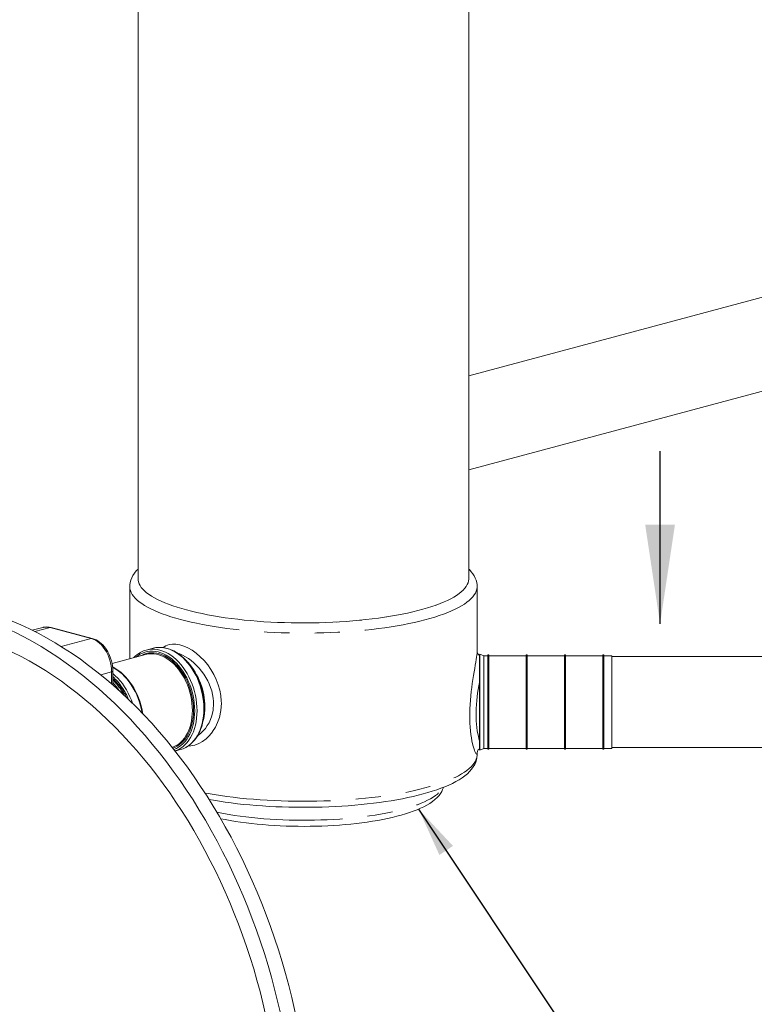
# Model space of a CAD drawing. Units: millimetres. Extents: x 195 to 6915, y 61 to 9888.
# Drawn here: x 3723 to 4612, y 7202 to 8392 of the extents above; entities that cross this region are included whole.
import ezdxf

# ---------------------------------------------------------------- set-up
doc = ezdxf.new("R2010")
doc.units = ezdxf.units.MM
doc.header["$LTSCALE"] = 24
doc.linetypes.add('SLD-Phantom', pattern=[12.7, 6.35, -1.27, 1.27, -1.27, 1.27, -1.27])
doc.linetypes.add('SLD-Solid', pattern=[0])
doc.layers.add('SLD-0', color=19, linetype='SLD-Solid')
doc.styles.get("Standard").update_dxf_attribs({"font": 'ARIAL.TTF'})
doc.dimstyles.new('SLDDIMSTYLE5', dxfattribs={"dimtxt": 0, "dimasz": 60, "dimexe": 0, "dimexo": 0.0625, "dimgap": 0, "dimtad": 0, "dimtih": 1, "dimtoh": 1, "dimdec": 0, "dimrnd": 1e-09, "dimzin": 0, "dimdsep": 46, "dimtxsty": 'Standard', "dimsah": 1, "dimcen": 0.09, "dimadec": 0, "dimazin": 0, "dimtfac": 60, "dimtdec": 0, "dimtofl": 0, "dimtmove": 0, "dimatfit": 3, "dimfxl": 0, "dimfrac": 2, "dimtolj": 1, "dimtzin": 0, "dimarcsym": 0})

msp = doc.modelspace()

# ---------------------------------------------------------------- linework, layer by layer
at = {"color": 7, "linetype": 'SLD-Solid', "lineweight": 15}
for p, q in [((3866.5034, 8440.7846), (3866.5034, 7716.4036)), ((4266.5033, 7716.4036), (4266.5033, 8440.7846)), ((5165.7862, 8202.6821), (4266.5033, 7961.7543)), ((4266.5033, 7847.875), (5194.2525, 8096.4293)), ((3856.5031, 7706.7691), (3856.5031, 7619.5437)), ((4276.5033, 7627.7423), (4276.5033, 7706.7692)), ((3751.2685, 7657.3579), (3738.563, 7653.954)), ((3751.786, 7657.4875), (3751.2685, 7657.3579)), ((3811.1173, 7644.0222), (3761.6198, 7657.2831)), ((3884.7488, 7632.2874), (3876.5464, 7630.0899)), ((3875.719, 7624.6919), (3835.0988, 7613.8093)), ((4279.8747, 7624.9983), (4279.5032, 7624.0698)), ((4284.6958, 7623.0698), (4279.8747, 7624.9983)), ((4289.5033, 7623.0698), (4284.6958, 7623.0698)), ((4290.5032, 7624.0698), (4289.5032, 7624.0698)), ((4335.8365, 7623.0698), (4290.5033, 7623.0699)), ((4336.8365, 7624.0698), (4335.8365, 7624.0698)), ((4382.1698, 7623.0698), (4336.8366, 7623.0698)), ((4383.1698, 7624.0698), (4382.1697, 7624.0698)), ((4428.5031, 7623.0698), (4383.1699, 7623.0698)), ((4429.5034, 7624.0699), (4428.5033, 7624.0699)), ((4439.5031, 7623.0698), (4429.5031, 7623.0698)), ((4902.1886, 7622.0698), (4439.5032, 7622.0698)), ((3836.0366, 7587.8178), (3836.0366, 7604.606)), ((4439.5031, 7512.0698), (4902.1885, 7512.0698)), ((3911.286, 7507.9182), (3917.6145, 7509.6137)), ((4276.5033, 7503.4825), (4276.5033, 7506.3825)), ((4279.5032, 7510.0698), (4279.8746, 7509.1414)), ((4279.8746, 7509.1414), (4284.6959, 7511.0699)), ((4284.6959, 7511.0699), (4289.5034, 7511.0699)), ((4289.5031, 7510.0698), (4290.5032, 7510.0698)), ((4290.5031, 7511.0698), (4335.8366, 7511.0699)), ((4335.8364, 7510.0698), (4336.8364, 7510.0698)), ((4336.8367, 7511.0699), (4382.1699, 7511.0698)), ((4382.17, 7510.0699), (4383.17, 7510.0699)), ((4383.1699, 7511.0698), (4428.5032, 7511.0698)), ((4428.5033, 7510.0698), (4429.5033, 7510.0699)), ((4429.5032, 7511.0698), (4439.5032, 7511.0698))]:
    msp.add_line(p, q, dxfattribs=at)
at = {"color": 8, "linetype": 'SLD-Phantom', "lineweight": 0}
for p, q in [((3741.828, 7652.3149), (3760.3259, 7657.2707)), ((3809.8234, 7644.0098), (3760.3259, 7657.2707)), ((3773.6681, 7634.3234), (3809.8234, 7644.0098)), ((3821.4294, 7600.1377), (3834.5721, 7603.6588)), ((3834.5721, 7589.0948), (3834.5721, 7603.6588))]:
    msp.add_line(p, q, dxfattribs=at)
at = {"color": 7, "linetype": 'SLD-Solid', "lineweight": 15, "flags": 128}
for points in [[(3866.5031, 7727.9274), (3864.4363, 7725.7879), (3862.1925, 7723.0146), (3860.3276, 7720.1899), (3858.8466, 7717.3415), (3857.7409, 7714.4901), (3856.9941, 7711.6487), (3856.5903, 7708.8269), (3856.5355, 7706.8119)], [(4276.4776, 7706.7926), (4276.3998, 7709.0107), (4275.9916, 7711.7486), (4275.2824, 7714.4381), (4274.2757, 7717.0822), (4272.9685, 7719.6872), (4271.3514, 7722.2617), (4269.4083, 7724.8123), (4267.1229, 7727.3407), (4266.5031, 7727.9282)], [(4266.5033, 7716.4024), (4266.4923, 7715.8413), (4266.229, 7713.5981), (4265.6157, 7711.3599), (4264.6528, 7709.1305), (4263.3422, 7706.9138), (4261.6867, 7704.7138), (4259.6884, 7702.5343), (4257.3512, 7700.3791), (4254.6792, 7698.2521), (4251.6772, 7696.1568), (4248.3503, 7694.0971), (4244.7046, 7692.0766), (4240.746, 7690.0987), (4236.4818, 7688.167), (4231.9193, 7686.2847), (4227.0666, 7684.4553), (4221.9324, 7682.682), (4216.5255, 7680.9679), (4210.8554, 7679.3159), (4204.9319, 7677.7289), (4198.7655, 7676.2098), (4192.3672, 7674.7612), (4185.7482, 7673.3857), (4178.9198, 7672.0856), (4171.8943, 7670.8633), (4164.6841, 7669.7209), (4157.3015, 7668.6604), (4149.7594, 7667.6835), (4142.0714, 7666.7922), (4134.2508, 7665.988), (4126.3113, 7665.2721), (4118.2669, 7664.6459), (4110.132, 7664.1107), (4101.9201, 7663.667), (4093.6462, 7663.3159), (4085.325, 7663.058), (4076.9704, 7662.8936), (4068.5977, 7662.8232), (4060.221, 7662.8466), (4051.8556, 7662.9641), (4043.5159, 7663.1753), (4035.2162, 7663.4799), (4026.9717, 7663.8773), (4018.7966, 7664.3669), (4010.705, 7664.9478), (4002.7114, 7665.6189), (3994.8297, 7666.3791), (3987.0736, 7667.2271), (3979.457, 7668.1613), (3971.9931, 7669.1803), (3964.695, 7670.282), (3957.5755, 7671.4646), (3950.647, 7672.7261), (3943.9218, 7674.0642), (3937.4118, 7675.4766), (3931.128, 7676.9607), (3925.0819, 7678.5141), (3919.2837, 7680.1339), (3913.7441, 7681.8174), (3908.4722, 7683.5615), (3903.4777, 7685.3633), (3898.7692, 7687.2195), (3894.3548, 7689.1269), (3890.2426, 7691.0821), (3886.4395, 7693.0818), (3882.9522, 7695.1223), (3879.7872, 7697.2003), (3876.9496, 7699.3119), (3874.4445, 7701.4535), (3872.2764, 7703.6213), (3870.4489, 7705.8115), (3868.9654, 7708.0203), (3867.8287, 7710.2439), (3867.0403, 7712.4782), (3866.6019, 7714.7194), (3866.5034, 7716.4025)], [(3844.8339, 6590.3686), (3854.0995, 6594.8427), (3863.2279, 6599.6825), (3872.2128, 6604.8846), (3881.048, 6610.4456), (3889.7275, 6616.3614), (3898.2452, 6622.6282), (3906.5954, 6629.2415), (3914.7721, 6636.1967), (3922.7699, 6643.4892), (3930.5832, 6651.1138), (3938.2066, 6659.0654), (3945.6349, 6667.3384), (3952.8629, 6675.9272), (3959.8857, 6684.8258), (3966.6984, 6694.0281), (3973.2964, 6703.5278), (3979.675, 6713.3183), (3985.83, 6723.3928), (3991.757, 6733.7445), (3997.452, 6744.3662), (4002.911, 6755.2505), (4008.1303, 6766.39), (4013.1063, 6777.7771), (4017.8356, 6789.4038), (4022.3148, 6801.2621), (4026.541, 6813.344), (4030.5113, 6825.641), (4034.2228, 6838.1446), (4037.6729, 6850.8464), (4040.8595, 6863.7375), (4043.7802, 6876.809), (4046.433, 6890.0519), (4048.8161, 6903.4572), (4050.9279, 6917.0155), (4052.7669, 6930.7176), (4054.3318, 6944.554), (4055.6216, 6958.5151), (4056.6354, 6972.5914), (4057.3724, 6986.7731), (4057.8322, 7001.0505), (4058.0145, 7015.4138), (4057.9191, 7029.8529), (4057.546, 7044.3581), (4056.8957, 7058.9193), (4055.9684, 7073.5265), (4054.7648, 7088.1696), (4053.2859, 7102.8384), (4051.5325, 7117.5231), (4049.5059, 7132.2133), (4047.2075, 7146.8989), (4044.6389, 7161.57), (4041.8017, 7176.2163), (4038.6981, 7190.8277), (4035.3302, 7205.3943), (4031.7001, 7219.9059), (4027.8106, 7234.3526), (4023.6641, 7248.7244), (4019.2637, 7263.0113), (4014.6123, 7277.2037), (4009.7131, 7291.2917), (4004.5695, 7305.2655), (3999.1851, 7319.1156), (3993.5635, 7332.8324), (3987.7086, 7346.4065), (3981.6246, 7359.8284), (3975.3154, 7373.0891), (3968.7856, 7386.1792), (3962.0395, 7399.0899), (3955.0819, 7411.8122), (3947.9176, 7424.3374), (3940.5514, 7436.6568), (3932.9885, 7448.7619), (3925.234, 7460.6444), (3917.2933, 7472.2961), (3909.1719, 7483.709), (3900.8754, 7494.8752), (3892.4095, 7505.7871), (3883.78, 7516.437), (3874.9928, 7526.8177), (3866.0541, 7536.9221), (3856.9699, 7546.7431), (3847.7466, 7556.274), (3838.3904, 7565.5082), (3828.9079, 7574.4394), (3819.3055, 7583.0614), (3809.59, 7591.3683), (3799.7679, 7599.3543), (3789.846, 7607.0139), (3779.8313, 7614.342), (3769.7305, 7621.3333), (3759.5506, 7627.9832), (3749.2987, 7634.287), (3738.9818, 7640.2404), (3728.607, 7645.8392), (3718.1815, 7651.0797), (3707.7124, 7655.9582), (3697.207, 7660.4713), (3686.6725, 7664.6159), (3676.1161, 7668.3893), (3665.5452, 7671.7888), (3654.967, 7674.8119), (3644.3888, 7677.4568), (3633.8179, 7679.7215), (3623.2615, 7681.6044), (3612.727, 7683.1044), (3602.2216, 7684.2203), (3591.7525, 7684.9514), (3581.327, 7685.2971), (3572.1243, 7685.2812)], [(3861.8046, 6594.9152), (3871.0702, 6599.3893), (3880.1986, 6604.2291), (3889.1835, 6609.4313), (3898.0187, 6614.9922), (3906.6982, 6620.9081), (3915.2159, 6627.1748), (3923.566, 6633.7881), (3931.7428, 6640.7433), (3939.7406, 6648.0358), (3947.5539, 6655.6605), (3955.1773, 6663.6121), (3962.6056, 6671.8851), (3969.8336, 6680.4739), (3976.8564, 6689.3725), (3983.6691, 6698.5748), (3990.2671, 6708.0744), (3996.6457, 6717.8649), (4002.8007, 6727.9394), (4008.7277, 6738.2911), (4014.4226, 6748.9128), (4019.8817, 6759.7971), (4025.101, 6770.9367), (4030.077, 6782.3237), (4034.8062, 6793.9504), (4039.2855, 6805.8088), (4043.5117, 6817.8906), (4047.482, 6830.1876), (4051.1934, 6842.6913), (4054.6436, 6855.393), (4057.8301, 6868.2841), (4060.7508, 6881.3556), (4063.4036, 6894.5986), (4065.7868, 6908.0038), (4067.8986, 6921.5622), (4069.7376, 6935.2642), (4071.3025, 6949.1006), (4072.5923, 6963.0617), (4073.606, 6977.138), (4074.3431, 6991.3198), (4074.8029, 7005.5972), (4074.9852, 7019.9604), (4074.8898, 7034.3996), (4074.5167, 7048.9048), (4073.8663, 7063.466), (4072.9391, 7078.0731), (4071.7355, 7092.7162), (4070.2566, 7107.3851), (4068.5032, 7122.0697), (4066.4766, 7136.7599), (4064.1782, 7151.4456), (4061.6095, 7166.1166), (4058.7724, 7180.7629), (4055.6688, 7195.3744), (4052.3009, 7209.9409), (4048.6708, 7224.4525), (4044.7813, 7238.8992), (4040.6348, 7253.271), (4036.2344, 7267.558), (4031.583, 7281.7503), (4026.6838, 7295.8383), (4021.5402, 7309.8121), (4016.1558, 7323.6622), (4010.5342, 7337.379), (4004.6793, 7350.9531), (3998.5952, 7364.3751), (3992.2861, 7377.6357), (3985.7562, 7390.7259), (3979.0102, 7403.6366), (3972.0526, 7416.3589), (3964.8882, 7428.884), (3957.5221, 7441.2034), (3949.9592, 7453.3085), (3942.2047, 7465.191), (3934.264, 7476.8427), (3926.1426, 7488.2556), (3917.8461, 7499.4218), (3909.3802, 7510.3337), (3900.7506, 7520.9836), (3891.9635, 7531.3644), (3883.0247, 7541.4687), (3873.9406, 7551.2897), (3864.7172, 7560.8206), (3855.3611, 7570.0548), (3845.8786, 7578.986), (3836.2762, 7587.608), (3826.5607, 7595.9149), (3816.7386, 7603.9009), (3806.8167, 7611.5606), (3796.8019, 7618.8886), (3786.7011, 7625.88), (3776.5213, 7632.5299), (3766.2694, 7638.8336), (3755.9525, 7644.787), (3745.5777, 7650.3858), (3735.1522, 7655.6263), (3724.6831, 7660.5048), (3714.1777, 7665.0179), (3703.6432, 7669.1626), (3693.0868, 7672.936), (3682.5159, 7676.3354), (3671.9377, 7679.3586), (3661.3595, 7682.0034), (3650.7886, 7684.2681), (3640.2322, 7686.1511), (3629.6977, 7687.651), (3619.1923, 7688.767), (3608.7232, 7689.498), (3598.2977, 7689.8438), (3587.9229, 7689.804), (3577.606, 7689.3786), (3572.1244, 7688.9938)], [(3572.1243, 7659.6581), (3574.9904, 7659.7359), (3584.8672, 7659.7666), (3594.792, 7659.4312), (3604.758, 7658.7301), (3614.7584, 7657.6636), (3624.7864, 7656.2325), (3634.8351, 7654.4377), (3644.8976, 7652.2805), (3654.967, 7649.7624), (3665.0364, 7646.8851), (3675.0989, 7643.6506), (3685.1476, 7640.0611), (3695.1756, 7636.119), (3705.176, 7631.827), (3715.142, 7627.1881), (3725.0668, 7622.2055), (3734.9436, 7616.8827), (3744.7655, 7611.2231), (3754.5259, 7605.2307), (3764.2181, 7598.9097), (3773.8354, 7592.2643), (3783.3712, 7585.2992), (3792.819, 7578.019), (3802.1723, 7570.4287), (3811.4248, 7562.5336), (3820.57, 7554.3392), (3829.6018, 7545.8509), (3838.5138, 7537.0746), (3847.3001, 7528.0164), (3855.9545, 7518.6824), (3864.4712, 7509.079), (3872.8443, 7499.2129), (3881.0681, 7489.0907), (3889.1369, 7478.7194), (3897.0452, 7468.1062), (3904.7876, 7457.2583), (3912.3589, 7446.1831), (3919.7537, 7434.8882), (3926.967, 7423.3814), (3933.9939, 7411.6705), (3940.8296, 7399.7636), (3947.4694, 7387.6688), (3953.9087, 7375.3945), (3960.1431, 7362.949), (3966.1684, 7350.3409), (3971.9804, 7337.5787), (3977.5751, 7324.6714), (3982.9488, 7311.6276), (3988.0976, 7298.4564), (3993.0182, 7285.1667), (3997.707, 7271.7677), (4002.161, 7258.2686), (4006.377, 7244.6786), (4010.3521, 7231.007), (4014.0837, 7217.2631), (4017.5692, 7203.4565), (4020.8062, 7189.5966), (4023.7924, 7175.6929), (4026.5259, 7161.7548), (4029.0047, 7147.7921), (4031.2272, 7133.8141), (4033.1918, 7119.8305), (4034.8972, 7105.851), (4036.3422, 7091.885), (4037.5259, 7077.9421), (4038.4473, 7064.0319), (4039.1059, 7050.164), (4039.5013, 7036.3478), (4039.6331, 7022.5928)], [(3834.3946, 7616.8721), (3833.4085, 7620.1029), (3832.9427, 7621.3993), (3832.0933, 7623.5082), (3831.1136, 7625.6356), (3829.9576, 7627.8364), (3828.6414, 7630.0313), (3827.1726, 7632.1764), (3825.5606, 7634.2339), (3823.8153, 7636.1727), (3821.9476, 7637.9655), (3819.9697, 7639.5885), (3817.8945, 7641.0205), (3815.7359, 7642.2425), (3813.5099, 7643.2374), (3811.2332, 7643.9909), (3811.1164, 7644.0161)], [(3946.6688, 7559.2999), (3946.6371, 7561.5959), (3946.4046, 7565.9704), (3945.9474, 7570.3694), (3945.2681, 7574.7709), (3944.3701, 7579.1532), (3943.2579, 7583.4947), (3941.937, 7587.7741), (3940.4138, 7591.9703), (3938.6958, 7596.0627), (3936.7911, 7600.031), (3934.7087, 7603.8557), (3932.4588, 7607.5177), (3930.0518, 7610.9989), (3927.4993, 7614.2817), (3924.8134, 7617.3497), (3922.0067, 7620.187), (3919.0929, 7622.779), (3916.0863, 7625.1119), (3913.0018, 7627.1732), (3909.8548, 7628.9516), (3906.662, 7630.4376), (3903.4401, 7631.6228), (3900.2065, 7632.5011), (3896.9788, 7633.0682), (3893.7746, 7633.3219), (3891.9642, 7633.2878)], [(4279.5033, 7623.3865), (4279.054, 7623.6821), (4278.1389, 7624.5489), (4277.4741, 7625.418), (4277.0274, 7626.2106), (4276.7499, 7626.8803), (4276.5956, 7627.398), (4276.523, 7627.752), (4276.5006, 7627.9226), (4276.5009, 7627.9093)], [(4279.5032, 7624.0698), (4279.5033, 7624.0337), (4279.5031, 7623.6989), (4279.5031, 7623.0149), (4279.5034, 7621.9862), (4279.5033, 7620.6187), (4279.5033, 7618.9211), (4279.5031, 7616.9038), (4279.5033, 7614.5794), (4279.5032, 7611.9619), (4279.5033, 7609.0678), (4279.5032, 7605.9146), (4279.5034, 7602.5221), (4279.5031, 7598.9108), (4279.5033, 7595.1033), (4279.5034, 7591.123), (4279.5033, 7586.9944), (4279.5031, 7582.7429), (4279.5031, 7578.3948), (4279.5033, 7573.9769), (4279.5033, 7569.5164), (4279.5032, 7565.0408), (4279.5031, 7560.5777), (4279.5031, 7556.1546), (4279.5033, 7551.7989)], [(4279.8747, 7624.9983), (4279.8746, 7624.9616), (4279.8744, 7624.6213), (4279.8746, 7623.9262), (4279.8745, 7622.8806), (4279.8744, 7621.4909), (4279.8746, 7619.7657), (4279.8747, 7617.7156), (4279.8746, 7615.3532), (4279.8747, 7612.6932), (4279.8745, 7609.7518), (4279.8745, 7606.5473), (4279.8746, 7603.0995), (4279.8746, 7599.4295), (4279.8746, 7595.56), (4279.8745, 7591.5148), (4279.8748, 7587.319), (4279.8745, 7582.9982), (4279.8745, 7578.5792), (4279.8748, 7574.0894), (4279.8746, 7569.5562), (4279.8746, 7565.0077), (4279.8745, 7560.472), (4279.8745, 7555.9768), (4279.8748, 7551.5502)], [(4284.6958, 7623.0698), (4284.6958, 7623.0653), (4284.6957, 7622.8316), (4284.6958, 7622.2454), (4284.6959, 7621.3103), (4284.6958, 7620.0323), (4284.6959, 7618.4195), (4284.6958, 7616.482), (4284.696, 7614.2321), (4284.6958, 7611.684), (4284.6956, 7608.8539), (4284.6959, 7605.7596), (4284.6957, 7602.4207), (4284.6957, 7598.8582), (4284.6958, 7595.0949), (4284.6957, 7591.1543), (4284.6958, 7587.0615), (4284.6959, 7582.8423), (4284.6958, 7578.5233), (4284.6958, 7574.1319), (4284.6959, 7569.6959), (4284.6957, 7565.2433), (4284.6958, 7560.8022), (4284.6957, 7556.4008), (4284.6959, 7552.0668)], [(4289.5032, 7624.0698), (4289.5033, 7624.0337), (4289.5031, 7623.6989), (4289.5034, 7623.015), (4289.5033, 7621.9862), (4289.5033, 7620.6187), (4289.5032, 7618.9211), (4289.5034, 7616.9039), (4289.5033, 7614.5794), (4289.5032, 7611.9619), (4289.5033, 7609.0678), (4289.5032, 7605.9146), (4289.5033, 7602.522), (4289.5034, 7598.9109), (4289.5033, 7595.1033), (4289.5033, 7591.123), (4289.5033, 7586.9944), (4289.5034, 7582.7429), (4289.5034, 7578.3948), (4289.5032, 7573.9769), (4289.5033, 7569.5164), (4289.5031, 7565.0408), (4289.5031, 7560.5777), (4289.5031, 7556.1546), (4289.5033, 7551.7989)], [(4290.5032, 7624.0698), (4290.5033, 7624.0337), (4290.5031, 7623.6989), (4290.5031, 7623.0149), (4290.5034, 7621.9862), (4290.5033, 7620.6187), (4290.5033, 7618.9211), (4290.5031, 7616.9038), (4290.5033, 7614.5794), (4290.5032, 7611.9619), (4290.5033, 7609.0678), (4290.5032, 7605.9146), (4290.5034, 7602.5221), (4290.5031, 7598.9108), (4290.5033, 7595.1033), (4290.5034, 7591.123), (4290.5033, 7586.9944), (4290.5031, 7582.7429), (4290.5031, 7578.3947), (4290.5033, 7573.9769), (4290.5033, 7569.5164), (4290.5032, 7565.0408), (4290.5031, 7560.5777), (4290.5031, 7556.1546), (4290.5033, 7551.7989)], [(4335.8365, 7624.0698), (4335.8365, 7624.0337), (4335.8367, 7623.6989), (4335.8367, 7623.015), (4335.8366, 7621.9861), (4335.8365, 7620.6187), (4335.8365, 7618.9211), (4335.8367, 7616.9039), (4335.8366, 7614.5793), (4335.8365, 7611.9619), (4335.8366, 7609.0677), (4335.8365, 7605.9146), (4335.8366, 7602.522), (4335.8367, 7598.9108), (4335.8365, 7595.1033), (4335.8366, 7591.123), (4335.8366, 7586.9944), (4335.8367, 7582.7429), (4335.8366, 7578.3948), (4335.8365, 7573.9769), (4335.8366, 7569.5164), (4335.8364, 7565.0407), (4335.8367, 7560.5777), (4335.8367, 7556.1547), (4335.8366, 7551.7989)], [(4336.8365, 7624.0698), (4336.8366, 7624.0337), (4336.8367, 7623.6989), (4336.8367, 7623.015), (4336.8366, 7621.9861), (4336.8366, 7620.6187), (4336.8365, 7618.9211), (4336.8367, 7616.9039), (4336.8366, 7614.5794), (4336.8365, 7611.9619), (4336.8366, 7609.0677), (4336.8365, 7605.9146), (4336.8367, 7602.522), (4336.8367, 7598.9109), (4336.8366, 7595.1033), (4336.8366, 7591.123), (4336.8366, 7586.9944), (4336.8367, 7582.7429), (4336.8367, 7578.3948), (4336.8365, 7573.9769), (4336.8366, 7569.5164), (4336.8364, 7565.0408), (4336.8367, 7560.5778), (4336.8364, 7556.1546), (4336.8366, 7551.7989)], [(4382.1697, 7624.0698), (4382.1698, 7624.0337), (4382.17, 7623.6989), (4382.1699, 7623.015), (4382.1699, 7621.9861), (4382.1698, 7620.6187), (4382.1698, 7618.9211), (4382.1699, 7616.9039), (4382.1698, 7614.5793), (4382.1698, 7611.9619), (4382.1699, 7609.0677), (4382.1698, 7605.9146), (4382.1699, 7602.522), (4382.1699, 7598.9108), (4382.1698, 7595.1033), (4382.1699, 7591.123), (4382.1698, 7586.9944), (4382.1699, 7582.7429), (4382.1699, 7578.3948), (4382.1698, 7573.9768), (4382.1698, 7569.5164), (4382.17, 7565.0408), (4382.17, 7560.5777), (4382.17, 7556.1547), (4382.1698, 7551.7989)], [(4383.1698, 7624.0698), (4383.1698, 7624.0337), (4383.17, 7623.6989), (4383.17, 7623.015), (4383.1699, 7621.9861), (4383.1698, 7620.6187), (4383.1698, 7618.9211), (4383.17, 7616.9039), (4383.1699, 7614.5793), (4383.1698, 7611.9619), (4383.1699, 7609.0677), (4383.1698, 7605.9146), (4383.1699, 7602.522), (4383.17, 7598.9108), (4383.1698, 7595.1033), (4383.1699, 7591.123), (4383.1699, 7586.9944), (4383.1699, 7582.7429), (4383.1699, 7578.3948), (4383.1698, 7573.9769), (4383.1699, 7569.5164), (4383.1701, 7565.0408), (4383.17, 7560.5777), (4383.17, 7556.1547), (4383.1699, 7551.7989)], [(4428.5033, 7624.0699), (4428.5031, 7624.0337), (4428.5032, 7623.6989), (4428.5032, 7623.015), (4428.5031, 7621.9861), (4428.5031, 7620.6187), (4428.5031, 7618.9211), (4428.5032, 7616.9038), (4428.5031, 7614.5793), (4428.5034, 7611.962), (4428.5031, 7609.0677), (4428.5034, 7605.9147), (4428.5032, 7602.522), (4428.5032, 7598.9108), (4428.5031, 7595.1033), (4428.5031, 7591.123), (4428.5031, 7586.9944), (4428.5032, 7582.7429), (4428.5032, 7578.3948), (4428.5031, 7573.9768), (4428.5031, 7569.5164), (4428.5033, 7565.0408), (4428.5032, 7560.5777), (4428.5032, 7556.1547), (4428.5031, 7551.7989)], [(4429.5034, 7624.0699), (4429.5031, 7624.0337), (4429.5032, 7623.6989), (4429.5032, 7623.015), (4429.5032, 7621.9861), (4429.5031, 7620.6187), (4429.5031, 7618.9211), (4429.5032, 7616.9038), (4429.5032, 7614.5793), (4429.5031, 7611.9619), (4429.5032, 7609.0677), (4429.5031, 7605.9146), (4429.5032, 7602.522), (4429.5032, 7598.9108), (4429.5031, 7595.1033), (4429.5032, 7591.123), (4429.5031, 7586.9944), (4429.5032, 7582.7429), (4429.5032, 7578.3948), (4429.5031, 7573.9768), (4429.5031, 7569.5164), (4429.5033, 7565.0408), (4429.5032, 7560.5777), (4429.5033, 7556.1547), (4429.5031, 7551.7989)], [(4439.5031, 7623.0698), (4439.5031, 7623.0653), (4439.5033, 7622.8316), (4439.5034, 7622.2454), (4439.5031, 7621.3103), (4439.5033, 7620.0323), (4439.5031, 7618.4195), (4439.5033, 7616.482), (4439.5032, 7614.2321), (4439.5033, 7611.6841), (4439.5032, 7608.8539), (4439.5032, 7605.7596), (4439.5033, 7602.4207), (4439.5033, 7598.8583), (4439.5033, 7595.0949), (4439.5032, 7591.1543), (4439.5031, 7587.0614), (4439.5032, 7582.8422), (4439.5033, 7578.5234), (4439.5031, 7574.1319), (4439.5031, 7569.6959), (4439.5032, 7565.2433), (4439.5033, 7560.8023), (4439.5033, 7556.4008), (4439.5031, 7552.0668)], [(3872.1726, 7553.1494), (3871.8703, 7555.1068), (3870.9724, 7559.4891), (3869.8603, 7563.8306), (3868.5393, 7568.11), (3867.0161, 7572.3062), (3865.2981, 7576.3986), (3863.3934, 7580.367), (3861.311, 7584.1916), (3859.0611, 7587.8536), (3856.6542, 7591.3348), (3854.1016, 7594.6177), (3851.4157, 7597.6856), (3848.609, 7600.5229), (3845.6952, 7603.1149), (3842.6887, 7605.4479), (3839.6041, 7607.5091), (3836.4573, 7609.2876), (3835.744, 7609.6196)], [(3924.5271, 7512.4356), (3925.2974, 7512.8378), (3927.9607, 7514.5794), (3930.4907, 7516.6013), (3932.8757, 7518.8947), (3935.1032, 7521.4489), (3937.1619, 7524.252), (3939.0409, 7527.2899), (3940.7302, 7530.5472), (3942.2211, 7534.0074), (3943.5059, 7537.6524), (3944.5782, 7541.4635), (3945.433, 7545.4211), (3946.0662, 7549.5052), (3946.4749, 7553.695), (3946.6579, 7557.9696), (3946.6688, 7559.2999)], [(4279.5033, 7551.7989), (4279.5031, 7547.5373), (4279.5031, 7543.3961), (4279.5032, 7539.4009), (4279.5033, 7535.5763), (4279.5033, 7531.9458), (4279.5031, 7528.5318), (4279.5031, 7525.3555), (4279.5033, 7522.4364), (4279.5034, 7519.7925), (4279.5033, 7517.44), (4279.5031, 7515.3935), (4279.5034, 7513.6656), (4279.5032, 7512.267), (4279.5033, 7511.2062), (4279.5032, 7510.4899), (4279.5033, 7510.1224), (4279.5032, 7510.0698)], [(4279.8748, 7551.5502), (4279.8745, 7547.2191), (4279.8745, 7543.0105), (4279.8746, 7538.9502), (4279.8746, 7535.0633), (4279.8748, 7531.3737), (4279.8745, 7527.9041), (4279.8745, 7524.676), (4279.8748, 7521.7094), (4279.8745, 7519.0223), (4279.8746, 7516.6316), (4279.8746, 7514.5517), (4279.8746, 7512.7957), (4279.8745, 7511.3743), (4279.8745, 7510.2962), (4279.8747, 7509.5683), (4279.8746, 7509.1947), (4279.8746, 7509.1414)], [(4284.6959, 7552.0668), (4284.6957, 7547.8276), (4284.6958, 7543.7102), (4284.6957, 7539.7404), (4284.6959, 7535.9434), (4284.6958, 7532.3432), (4284.6958, 7528.9625), (4284.6959, 7525.8228), (4284.6958, 7522.9438), (4284.6957, 7520.3438), (4284.6958, 7518.0393), (4284.6957, 7516.0447), (4284.6957, 7514.3727), (4284.6959, 7513.0339), (4284.6956, 7512.0367), (4284.6958, 7511.3875), (4284.696, 7511.0903), (4284.6959, 7511.0699)], [(4289.5033, 7551.7989), (4289.5031, 7547.5373), (4289.5031, 7543.3961), (4289.5031, 7539.4009), (4289.5033, 7535.5763), (4289.5032, 7531.9458), (4289.5034, 7528.5319), (4289.5034, 7525.3556), (4289.5033, 7522.4364), (4289.5033, 7519.7925), (4289.5033, 7517.44), (4289.5034, 7515.3935), (4289.5033, 7513.6656), (4289.5032, 7512.2669), (4289.5033, 7511.2062), (4289.5032, 7510.4899), (4289.5033, 7510.1224), (4289.5031, 7510.0698)], [(4290.5033, 7551.7989), (4290.5031, 7547.5373), (4290.5031, 7543.3961), (4290.5032, 7539.4009), (4290.5033, 7535.5763), (4290.5033, 7531.9458), (4290.5031, 7528.5318), (4290.5031, 7525.3555), (4290.5033, 7522.4364), (4290.5034, 7519.7925), (4290.5033, 7517.44), (4290.5031, 7515.3935), (4290.5034, 7513.6656), (4290.5032, 7512.267), (4290.5033, 7511.2062), (4290.5032, 7510.4899), (4290.5033, 7510.1224), (4290.5032, 7510.0698)], [(4335.8366, 7551.7989), (4335.8367, 7547.5373), (4335.8367, 7543.3961), (4335.8364, 7539.4009), (4335.8366, 7535.5762), (4335.8365, 7531.9458), (4335.8366, 7528.5319), (4335.8367, 7525.3556), (4335.8366, 7522.4364), (4335.8366, 7519.7925), (4335.8365, 7517.44), (4335.8367, 7515.3935), (4335.8366, 7513.6656), (4335.8365, 7512.2669), (4335.8366, 7511.2062), (4335.8365, 7510.4899), (4335.8366, 7510.1224), (4335.8364, 7510.0698)], [(4336.8366, 7551.7989), (4336.8364, 7547.5373), (4336.8367, 7543.3962), (4336.8364, 7539.4009), (4336.8366, 7535.5763), (4336.8365, 7531.9458), (4336.8367, 7528.5319), (4336.8367, 7525.3556), (4336.8366, 7522.4364), (4336.8366, 7519.7925), (4336.8366, 7517.44), (4336.8367, 7515.3935), (4336.8367, 7513.6656), (4336.8365, 7512.2669), (4336.8366, 7511.2062), (4336.8365, 7510.4899), (4336.8366, 7510.1224), (4336.8364, 7510.0698)], [(4382.1698, 7551.7989), (4382.17, 7547.5373), (4382.17, 7543.3961), (4382.17, 7539.4009), (4382.1698, 7535.5762), (4382.1698, 7531.9458), (4382.1699, 7528.5319), (4382.1699, 7525.3556), (4382.1698, 7522.4364), (4382.1699, 7519.7924), (4382.1698, 7517.44), (4382.1699, 7515.3935), (4382.1699, 7513.6656), (4382.1698, 7512.2669), (4382.1699, 7511.2062), (4382.1698, 7510.4898), (4382.1698, 7510.1224), (4382.17, 7510.0699)], [(4383.1699, 7551.7989), (4383.17, 7547.5373), (4383.17, 7543.3961), (4383.1701, 7539.4009), (4383.1699, 7535.5762), (4383.1698, 7531.9458), (4383.1699, 7528.5319), (4383.1699, 7525.3556), (4383.1699, 7522.4364), (4383.1699, 7519.7924), (4383.1698, 7517.44), (4383.17, 7515.3935), (4383.1699, 7513.6656), (4383.1698, 7512.2669), (4383.1699, 7511.2062), (4383.1698, 7510.4899), (4383.1699, 7510.1224), (4383.17, 7510.0699)], [(4428.5031, 7551.7989), (4428.5032, 7547.5373), (4428.5032, 7543.3961), (4428.5033, 7539.4009), (4428.5031, 7535.5762), (4428.5031, 7531.9457), (4428.5032, 7528.5319), (4428.5032, 7525.3555), (4428.5031, 7522.4364), (4428.5031, 7519.7924), (4428.5031, 7517.4399), (4428.5032, 7515.3935), (4428.5032, 7513.6656), (4428.5034, 7512.267), (4428.5031, 7511.2062), (4428.5034, 7510.4899), (4428.5031, 7510.1223), (4428.5033, 7510.0698)], [(4429.5031, 7551.7989), (4429.5033, 7547.5373), (4429.5032, 7543.3961), (4429.5033, 7539.4009), (4429.5031, 7535.5762), (4429.5031, 7531.9458), (4429.5032, 7528.5319), (4429.5032, 7525.3555), (4429.5031, 7522.4364), (4429.5032, 7519.7924), (4429.5031, 7517.44), (4429.5032, 7515.3935), (4429.5032, 7513.6656), (4429.5031, 7512.2669), (4429.5032, 7511.2062), (4429.5031, 7510.4898), (4429.5032, 7510.1223), (4429.5033, 7510.0699)], [(4439.5031, 7552.0668), (4439.5033, 7547.8277), (4439.5033, 7543.7102), (4439.5032, 7539.7404), (4439.5031, 7535.9434), (4439.5031, 7532.3431), (4439.5033, 7528.9625), (4439.5032, 7525.8228), (4439.5031, 7522.9438), (4439.5032, 7520.3438), (4439.5033, 7518.0393), (4439.5033, 7516.0447), (4439.5033, 7514.3727), (4439.5032, 7513.0339), (4439.5032, 7512.0367), (4439.5033, 7511.3875), (4439.5032, 7511.0903), (4439.5032, 7511.0698)], [(3952.4737, 7449.3037), (3957.8784, 7448.3463), (3964.8474, 7447.2162), (3971.9645, 7446.1636), (3979.2201, 7445.1897), (3986.6034, 7444.2952), (3994.1041, 7443.4812), (4001.7112, 7442.7486), (4009.4142, 7442.0984), (4017.2013, 7441.5311), (4025.0612, 7441.0474), (4032.9821, 7440.6481), (4040.9529, 7440.3336), (4048.9611, 7440.1041), (4056.9958, 7439.9602), (4065.0438, 7439.9017), (4073.094, 7439.929), (4081.1344, 7440.042), (4089.1526, 7440.2405), (4097.1367, 7440.5241), (4105.0748, 7440.8926), (4112.9557, 7441.3455), (4120.767, 7441.8822), (4128.4975, 7442.502), (4136.1363, 7443.2042), (4143.6713, 7443.9879), (4151.0922, 7444.8522), (4158.3883, 7445.7961), (4165.549, 7446.8187), (4172.5638, 7447.9186), (4179.4233, 7449.0949), (4186.1179, 7450.3465), (4192.6386, 7451.6723), (4198.9765, 7453.0713), (4205.1229, 7454.5424), (4211.071, 7456.0851), (4216.8125, 7457.6987), (4222.3409, 7459.383), (4227.6505, 7461.1383), (4232.7347, 7462.9653), (4237.5888, 7464.8655), (4242.2078, 7466.8412), (4246.5871, 7468.8961), (4250.7222, 7471.0352), (4254.6077, 7473.2649), (4258.2357, 7475.593), (4261.5959, 7478.0277), (4264.6682, 7480.5725), (4267.4246, 7483.2223), (4269.8354, 7485.9623), (4271.8748, 7488.7672), (4273.5306, 7491.6077), (4274.806, 7494.4599), (4275.7147, 7497.3071), (4276.2731, 7500.1388), (4276.4973, 7502.9469), (4276.4773, 7503.5215)], [(3966.4912, 7426.0873), (3971.8419, 7425.0177), (3977.9317, 7423.9103), (3984.179, 7422.8805), (3990.5728, 7421.9293), (3997.1028, 7421.0576), (4003.7574, 7420.2663), (4010.5249, 7419.5564), (4017.3938, 7418.9288), (4024.3513, 7418.3843), (4031.3856, 7417.9237), (4038.4835, 7417.5475), (4045.6322, 7417.2564), (4052.8188, 7417.0507), (4060.0301, 7416.9307), (4067.2533, 7416.8967), (4074.4745, 7416.9486), (4081.6809, 7417.0863), (4088.8591, 7417.3097), (4095.996, 7417.6184), (4103.0784, 7418.0119), (4110.0936, 7418.4896), (4117.0288, 7419.0507), (4123.8714, 7419.6946), (4130.6096, 7420.4204), (4137.231, 7421.2269), (4143.7243, 7422.1134), (4150.078, 7423.0785), (4156.2813, 7424.1213), (4162.3237, 7425.2407), (4168.1951, 7426.4357), (4173.8868, 7427.7055), (4179.3893, 7429.0493), (4184.6949, 7430.467), (4189.7963, 7431.9585), (4194.6862, 7433.5245), (4199.3592, 7435.1666), (4203.8097, 7436.8872), (4208.0334, 7438.6905), (4212.0256, 7440.5823), (4215.7818, 7442.5709), (4219.2953, 7444.6667), (4222.5558, 7446.8819), (4225.5424, 7449.2254), (4228.2177, 7451.692), (4230.5412, 7454.2624), (4232.2813, 7456.6037), (4233.7049, 7458.9682), (4234.8271, 7461.3568), (4235.7318, 7464.031), (4235.7561, 7464.1481)]]:
    msp.add_lwpolyline(points, dxfattribs=at)
at = {"color": 8, "linetype": 'SLD-Phantom', "lineweight": 0, "flags": 128}
for points in [[(3866.5034, 7716.4036), (3866.6019, 7714.7205), (3867.0403, 7712.4793), (3867.8287, 7710.245), (3868.9654, 7708.0215), (3870.4489, 7705.8127), (3872.2764, 7703.6225), (3874.4445, 7701.4546), (3876.9496, 7699.3131), (3879.7872, 7697.2015), (3882.9522, 7695.1235), (3886.4395, 7693.083), (3890.2426, 7691.0833), (3894.3548, 7689.128), (3898.7692, 7687.2206), (3903.4777, 7685.3644), (3908.4722, 7683.5627), (3913.7441, 7681.8186), (3919.2837, 7680.1351), (3925.0819, 7678.5153)], [(3925.0819, 7678.5153), (3931.128, 7676.9619), (3937.4118, 7675.4777), (3943.9218, 7674.0653), (3950.647, 7672.7273), (3957.5755, 7671.4658), (3964.695, 7670.2831), (3971.9931, 7669.1814), (3979.457, 7668.1625), (3987.0736, 7667.2283), (3994.8297, 7666.3803), (4002.7114, 7665.6201), (4010.705, 7664.9489), (4018.7966, 7664.3681), (4026.9717, 7663.8785), (4035.2162, 7663.481), (4043.5159, 7663.1765), (4051.8556, 7662.9653), (4060.221, 7662.8478), (4068.5977, 7662.8244), (4076.9704, 7662.8948), (4085.325, 7663.0592), (4093.6462, 7663.3171), (4101.9201, 7663.6682), (4110.132, 7664.1119), (4118.2669, 7664.6471), (4126.3113, 7665.2733), (4134.2508, 7665.9891), (4142.0714, 7666.7934), (4149.7594, 7667.6847), (4157.3015, 7668.6615), (4164.6841, 7669.7221), (4171.8943, 7670.8644), (4178.9198, 7672.0868), (4185.7482, 7673.3869), (4192.3672, 7674.7624), (4198.7655, 7676.211), (4204.9319, 7677.7301), (4210.8554, 7679.3171), (4216.5255, 7680.9691), (4221.9324, 7682.6832), (4227.0666, 7684.4565), (4231.9193, 7686.2859), (4236.4818, 7688.1681), (4240.746, 7690.0999), (4244.7046, 7692.0778), (4248.3503, 7694.0983), (4251.6772, 7696.158), (4254.6792, 7698.2532), (4257.3512, 7700.3803), (4259.6884, 7702.5355), (4261.6867, 7704.715), (4263.3422, 7706.915), (4264.6528, 7709.1317), (4265.6157, 7711.3611), (4266.229, 7713.5993), (4266.4923, 7715.8425), (4266.5033, 7716.4036)], [(3918.0107, 7666.9864), (3912.0396, 7668.6532), (3906.329, 7670.3843), (3900.8884, 7672.1768), (3895.7269, 7674.0275), (3890.8535, 7675.9335), (3886.2763, 7677.8915), (3882.0031, 7679.8982), (3878.041, 7681.9502), (3874.3965, 7684.044), (3871.0761, 7686.1762), (3868.0851, 7688.3431), (3865.4287, 7690.541), (3863.1114, 7692.7663), (3861.137, 7695.0152), (3859.5091, 7697.284), (3858.2303, 7699.5688), (3857.3023, 7701.8657), (3856.7274, 7704.1709), (3856.506, 7706.4804), (3856.5031, 7706.796)], [(4276.5032, 7706.784), (4276.4782, 7705.9027), (4276.1687, 7703.594), (4275.5051, 7701.2905), (4274.4894, 7698.9963), (4273.1231, 7696.7152), (4271.4079, 7694.451), (4269.3478, 7692.2077), (4266.9453, 7689.9889), (4264.2048, 7687.7983), (4261.1309, 7685.6398), (4257.7291, 7683.5169), (4254.0045, 7681.4331), (4249.9638, 7679.3921), (4245.6139, 7677.3973), (4240.9618, 7675.452), (4236.0159, 7673.5596), (4230.7838, 7671.7231), (4225.2749, 7669.9457), (4219.4981, 7668.2304), (4213.4632, 7666.58), (4207.1807, 7664.9975), (4200.6612, 7663.4855), (4193.915, 7662.0463), (4186.9544, 7660.6826), (4179.7903, 7659.3966), (4172.4353, 7658.1904), (4164.9017, 7657.0663), (4157.2023, 7656.0259), (4149.3497, 7655.071), (4141.3577, 7654.2034), (4133.2395, 7653.4244), (4125.0085, 7652.7353), (4116.6789, 7652.1374), (4108.2648, 7651.6316), (4099.7803, 7651.2187), (4091.2395, 7650.8995), (4082.6572, 7650.6745), (4074.0475, 7650.5442), (4065.4252, 7650.5086), (4056.8048, 7650.5679), (4048.2004, 7650.7219), (4039.6273, 7650.9705), (4031.0992, 7651.3132), (4022.6307, 7651.7493), (4014.2365, 7652.2783), (4005.9303, 7652.8991), (3997.7264, 7653.6108), (3989.6383, 7654.4121), (3981.6798, 7655.3016), (3973.8644, 7656.278), (3966.2052, 7657.3395), (3958.715, 7658.4844), (3951.4067, 7659.7107), (3944.2924, 7661.0163), (3937.3843, 7662.3991), (3930.6939, 7663.8567), (3924.2323, 7665.3867), (3918.0107, 7666.9864)], [(3760.3259, 7657.2707), (3761.0158, 7657.3629), (3761.6198, 7657.2831)], [(3809.8234, 7644.0098), (3810.5133, 7644.102), (3811.1185, 7644.0219)], [(3834.5721, 7603.6588), (3834.4366, 7607.2198), (3834.0313, 7610.8146), (3833.3608, 7614.4035), (3832.4325, 7617.9474), (3831.2564, 7621.4073), (3829.8455, 7624.7455), (3828.2153, 7627.9253), (3826.3835, 7630.9118), (3824.3703, 7633.6724), (3822.1978, 7636.1768), (3819.8896, 7638.3976), (3817.4712, 7640.3104), (3814.969, 7641.8943), (3812.4103, 7643.132), (3809.8234, 7644.0098)], [(3891.7131, 7633.2902), (3894.4895, 7633.2388), (3897.8262, 7632.8571), (3901.1816, 7632.1292), (3904.5371, 7631.0592), (3907.8738, 7629.653), (3911.1731, 7627.9185), (3914.4165, 7625.8654), (3917.5859, 7623.5053), (3920.6636, 7620.8512), (3923.6323, 7617.918), (3926.4754, 7614.7222), (3929.1771, 7611.2816), (3931.7223, 7607.6155), (3934.0966, 7603.7443), (3936.2869, 7599.6897), (3938.2808, 7595.4744), (3940.0673, 7591.122), (3941.6363, 7586.6567), (3942.9791, 7582.1036), (3944.0881, 7577.4881), (3944.9572, 7572.8361), (3945.5814, 7568.1736), (3945.9574, 7563.5265), (3946.0829, 7558.921)], [(3896.5179, 7633.1047), (3896.7591, 7633.3083), (3900.2624, 7635.3141), (3904.0128, 7636.6057), (3908.0736, 7637.2329), (3912.3828, 7637.1782), (3917.0237, 7636.4012), (3921.8463, 7634.913), (3926.7463, 7632.7456), (3931.8456, 7629.7997), (3936.8982, 7626.1886), (3941.7841, 7621.9921), (3946.4231, 7617.2609), (3950.77, 7612.0356), (3954.7272, 7606.4088), (3958.1488, 7600.5813), (3961.1026, 7594.4566), (3963.5214, 7588.1297), (3965.3645, 7581.6245), (3966.6022, 7575.0131), (3967.2028, 7568.4069), (3967.2597, 7565.6599)], [(3863.9405, 7621.5363), (3866.1374, 7623.2537), (3868.8782, 7625.0019), (3871.7491, 7626.4258), (3874.7334, 7627.5171), (3877.8141, 7628.2698), (3880.9736, 7628.6793), (3884.1938, 7628.7434), (3887.4562, 7628.4617), (3890.7421, 7627.8358), (3894.0328, 7626.8693), (3897.3093, 7625.5678), (3900.5529, 7623.9387), (3903.745, 7621.9913), (3906.8674, 7619.7368), (3909.9021, 7617.1881), (3912.8317, 7614.3598), (3915.6396, 7611.2681), (3918.3096, 7607.9307), (3920.8263, 7604.3667), (3923.1755, 7600.5966), (3925.3436, 7596.6419), (3927.3182, 7592.5253), (3929.0881, 7588.2703), (3930.643, 7583.9014), (3931.974, 7579.4436), (3933.0737, 7574.9223), (3933.9355, 7570.3635), (3934.5547, 7565.7934), (3934.9276, 7561.238), (3935.0521, 7556.7235)], [(3869.2779, 7622.9663), (3870.5287, 7623.6549), (3873.4154, 7624.9533), (3876.4114, 7625.9114), (3879.4985, 7626.5236), (3882.6581, 7626.786), (3885.8713, 7626.6971), (3889.1188, 7626.2575), (3892.3809, 7625.4697), (3895.6382, 7624.3385), (3898.871, 7622.8708), (3902.0598, 7621.0754), (3905.1855, 7618.9629), (3908.2293, 7616.5463), (3911.1729, 7613.8399), (3913.9985, 7610.8601), (3916.6892, 7607.6247), (3919.2289, 7604.1534), (3921.6021, 7600.4668), (3923.7948, 7596.5872), (3925.7935, 7592.5379), (3927.5865, 7588.3434), (3929.1628, 7584.0287), (3930.5129, 7579.6199), (3931.6289, 7575.1434), (3932.5039, 7570.6262), (3933.1326, 7566.0955), (3933.5114, 7561.5785), (3933.6379, 7557.1024)], [(3883.5107, 7631.0927), (3886.287, 7631.0413), (3889.6237, 7630.6596), (3892.9792, 7629.9317), (3896.3347, 7628.8616), (3899.6714, 7627.4555), (3902.9707, 7625.721), (3906.2141, 7623.6679), (3909.3835, 7621.3077), (3912.4611, 7618.6537), (3915.4298, 7615.7205), (3918.273, 7612.5247), (3920.9747, 7609.0841), (3923.5198, 7605.418), (3925.8942, 7601.5468), (3928.0844, 7597.4922), (3930.0784, 7593.2769), (3931.8648, 7588.9245), (3933.4338, 7584.4592), (3934.7766, 7579.9061), (3935.8856, 7575.2906), (3936.7547, 7570.6386), (3937.379, 7565.976), (3937.7549, 7561.329), (3937.8805, 7556.7235)], [(3888.8052, 7625.0267), (3891.66, 7624.3206), (3894.8625, 7623.2085), (3898.0409, 7621.7654), (3901.1762, 7620.0001), (3904.2494, 7617.9232), (3907.242, 7615.5472), (3910.1361, 7612.8863), (3912.9143, 7609.9565), (3915.5598, 7606.7756), (3918.0567, 7603.3626), (3920.3901, 7599.7379), (3922.5459, 7595.9235), (3924.511, 7591.9423), (3926.2738, 7587.8183), (3927.8236, 7583.5761), (3929.1511, 7579.2414), (3930.2483, 7574.8401), (3931.1086, 7570.3989), (3931.7268, 7565.9443), (3932.0992, 7561.5032), (3932.2236, 7557.1024)], [(3957.8221, 7565.2866), (3957.7688, 7567.6845), (3957.4123, 7571.9585), (3956.7269, 7576.2293), (3955.6867, 7580.5921), (3954.3232, 7584.8917), (3952.6918, 7589.0139), (3950.7884, 7593.0262), (3948.5726, 7597.0095), (3946.1187, 7600.8333), (3943.4196, 7604.5182), (3940.5311, 7608.0004), (3937.3937, 7611.3489), (3934.1175, 7614.4438), (3930.7935, 7617.2189), (3927.3978, 7619.7123), (3923.8544, 7621.9693), (3920.3028, 7623.8907), (3916.9908, 7625.374), (3914.2129, 7626.3638)], [(4276.5005, 7506.3825), (4276.5029, 7506.3139), (4276.434, 7505.1689), (4276.2547, 7504.5028), (4275.9696, 7504.2379), (4275.5732, 7504.3854), (4275.0844, 7504.9525), (4274.5224, 7505.9206), (4273.898, 7507.2805), (4273.2079, 7509.074), (4272.4877, 7511.2511), (4271.7418, 7513.8487), (4271.0043, 7516.8067), (4270.2763, 7520.2022), (4269.5991, 7523.9318), (4268.9974, 7527.9335), (4268.4821, 7532.2105), (4268.0582, 7536.8713), (4267.7553, 7541.7589), (4267.5439, 7550.165), (4267.7076, 7559.1004), (4267.9659, 7564.2381), (4268.3349, 7569.3947), (4268.819, 7574.6796), (4269.395, 7579.9125), (4270.0213, 7584.8669), (4270.7002, 7589.7101), (4271.4343, 7594.536), (4272.1856, 7599.1813), (4272.9232, 7603.5536), (4273.6373, 7607.6892), (4274.3273, 7611.6677), (4274.9515, 7615.3304), (4275.4698, 7618.5142), (4275.8954, 7621.351), (4276.2233, 7623.889), (4276.4282, 7626.005), (4276.502, 7627.577), (4276.496, 7627.7423)], [(3835.7837, 7609.3431), (3837.7754, 7608.2544), (3841.0188, 7606.2014), (3844.1882, 7603.8412), (3847.2659, 7601.1871), (3850.2346, 7598.254), (3853.0777, 7595.0582), (3855.7794, 7591.6176), (3858.3245, 7587.9514), (3860.6989, 7584.0803), (3862.8892, 7580.0257), (3864.8831, 7575.8104), (3866.6696, 7571.4579), (3868.2386, 7566.9926), (3869.5813, 7562.4396), (3870.6904, 7557.8241), (3871.4363, 7553.9205)], [(3836.0366, 7604.6121), (3836.0366, 7604.606), (3835.9405, 7604.3446), (3835.6561, 7604.0934), (3835.1941, 7603.8618), (3834.5721, 7603.6588)], [(3836.0366, 7601.6028), (3839.0634, 7598.9896), (3842.0321, 7596.0564), (3844.8753, 7592.8607), (3847.577, 7589.4201), (3850.1221, 7585.7539), (3852.4964, 7581.8827), (3854.6867, 7577.8281), (3856.6806, 7573.6128), (3858.4671, 7569.2604), (3859.6952, 7565.8302)], [(4279.5033, 7592.0142), (4279.2654, 7590.7688), (4278.5232, 7586.6525), (4277.7961, 7582.2831), (4277.1245, 7577.799), (4276.544, 7573.3585), (4276.0511, 7568.8657), (4275.6512, 7564.2152), (4275.3725, 7559.5765), (4275.2022, 7551.9382), (4275.4218, 7544.4385), (4275.7268, 7540.2908), (4276.1496, 7536.3411), (4276.6959, 7532.5034), (4277.3358, 7528.9337), (4278.0224, 7525.772), (4278.7571, 7522.8999), (4279.5032, 7520.398)], [(3967.2597, 7565.6599), (3966.6621, 7556.9153), (3964.9073, 7548.53), (3962.7713, 7542.3823), (3960.009, 7536.6254), (3956.6918, 7531.3717), (3956.6679, 7531.3386), (3952.9771, 7526.8058), (3948.8681, 7522.8436), (3944.4321, 7519.5344), (3939.9195, 7517.0233), (3935.2131, 7515.1911), (3930.4123, 7514.0861), (3926.8195, 7513.8331)], [(3938.3786, 7526.2191), (3939.6235, 7527.0613), (3942.5328, 7529.4517), (3945.3372, 7532.2248), (3947.9259, 7535.2981), (3950.2613, 7538.6382), (3952.3265, 7542.2314), (3954.1432, 7546.1722), (3955.6196, 7550.3243), (3957.2515, 7557.5529), (3957.8221, 7565.2866)], [(3933.6379, 7557.1024), (3933.5114, 7552.694), (3933.1326, 7548.38), (3932.5039, 7544.1862), (3931.6289, 7540.1378), (3930.5129, 7536.2593), (3929.1628, 7532.5739), (3927.5865, 7529.1039), (3925.7935, 7525.87), (3923.7948, 7522.8917), (3921.6021, 7520.187), (3919.2289, 7517.7721), (3916.6892, 7515.6615), (3913.9985, 7513.8679), (3911.1729, 7512.4021), (3908.5505, 7511.3779)], [(3935.0521, 7556.7235), (3934.9276, 7552.2757), (3934.5547, 7547.9202), (3933.9355, 7543.6817), (3933.0737, 7539.5848), (3931.974, 7535.6527), (3930.643, 7531.9081), (3929.0881, 7528.3723), (3927.3182, 7525.0657), (3925.3436, 7522.0071), (3923.1755, 7519.2141), (3920.8263, 7516.7027), (3918.3096, 7514.4873), (3915.6396, 7512.5805), (3912.8317, 7510.9933), (3909.9021, 7509.7348), (3909.8651, 7509.7213)], [(3937.8805, 7556.7235), (3937.7549, 7552.1852), (3937.379, 7547.7396), (3936.7547, 7543.4115), (3935.8856, 7539.2252), (3934.7766, 7535.2039), (3933.4338, 7531.3703), (3931.8648, 7527.7458), (3930.0784, 7524.3506), (3928.0844, 7521.2037), (3925.8942, 7518.3227), (3923.5198, 7515.7237), (3920.9747, 7513.4213), (3918.273, 7511.4283), (3916.1021, 7510.1153)], [(3932.2236, 7557.1024), (3932.0992, 7552.7681), (3931.7268, 7548.5265), (3931.1086, 7544.4032), (3930.2483, 7540.4229), (3929.1511, 7536.6096), (3927.8236, 7532.9862), (3926.2738, 7529.5744), (3924.511, 7526.3949), (3922.5459, 7523.4667), (3920.3901, 7520.8074), (3918.0567, 7518.433), (3917.1086, 7517.5934)], [(3946.0829, 7558.921), (3945.9574, 7554.3827), (3945.5814, 7549.9371), (3944.9572, 7545.6091), (3944.0881, 7541.4227), (3942.9791, 7537.4015), (3941.6363, 7533.5679), (3940.0673, 7529.9433), (3938.2808, 7526.5481), (3936.2869, 7523.4012), (3934.0966, 7520.5202), (3931.7223, 7517.9212), (3929.1771, 7515.6188), (3926.4754, 7513.6258), (3924.3045, 7512.3128)], [(3947.5044, 7457.126), (3951.4067, 7456.424), (3958.715, 7455.1978), (3966.2052, 7454.0529), (3973.8644, 7452.9914), (3981.6798, 7452.015), (3989.6383, 7451.1254), (3997.7264, 7450.3241), (4005.9303, 7449.6125), (4014.2365, 7448.9916), (4022.6307, 7448.4627), (4031.0992, 7448.0265), (4039.6273, 7447.6839), (4048.2004, 7447.4353), (4056.8048, 7447.2813), (4065.4252, 7447.222), (4074.0475, 7447.2575), (4082.6572, 7447.3879), (4091.2395, 7447.6129), (4099.7803, 7447.9321), (4108.2648, 7448.3449), (4116.6789, 7448.8507), (4125.0085, 7449.4487), (4133.2395, 7450.1378), (4141.3577, 7450.9167), (4149.3497, 7451.7844), (4157.2023, 7452.7393), (4164.9017, 7453.7796), (4172.4353, 7454.9038), (4179.7903, 7456.11), (4186.9544, 7457.396), (4193.915, 7458.7597), (4200.6612, 7460.1988), (4207.1807, 7461.7109), (4213.4632, 7463.2934), (4219.4981, 7464.9438), (4225.2749, 7466.6591), (4230.7838, 7468.4364), (4236.0159, 7470.273), (4240.9618, 7472.1654), (4245.6139, 7474.1107), (4249.9638, 7476.1055), (4254.0045, 7478.1465), (4257.7291, 7480.2302), (4261.1309, 7482.3531), (4264.2048, 7484.5117), (4266.9453, 7486.7022), (4269.3478, 7488.9211), (4271.4079, 7491.1644), (4273.1231, 7493.4286), (4274.4894, 7495.7097), (4275.5051, 7498.0039), (4276.1687, 7500.3074), (4276.4782, 7502.6161), (4276.5033, 7503.4825)], [(3961.9595, 7433.8474), (3963.7829, 7433.4716), (3970.0548, 7432.2567), (3976.5263, 7431.1195), (3983.1843, 7430.0623), (3990.0153, 7429.0875), (3997.0045, 7428.1969), (4004.1379, 7427.3926), (4011.4007, 7426.6761), (4018.7774, 7426.0488), (4026.2534, 7425.5122), (4033.8123, 7425.0671), (4041.4393, 7424.7148), (4049.1182, 7424.4559), (4056.8331, 7424.2909), (4064.5683, 7424.2201), (4072.3073, 7424.2437), (4080.0342, 7424.3617), (4087.733, 7424.5737), (4095.388, 7424.8794), (4102.9831, 7425.2781), (4110.5025, 7425.7691), (4117.9306, 7426.3511), (4125.2525, 7427.0233), (4132.4523, 7427.7839), (4139.5155, 7428.6316), (4146.4272, 7429.5645), (4153.1734, 7430.5807), (4159.7399, 7431.6782), (4166.1134, 7432.8546), (4172.2804, 7434.1075), (4178.2278, 7435.4342), (4183.9438, 7436.8322), (4189.4165, 7438.2984), (4194.6344, 7439.8297), (4199.5868, 7441.4232), (4204.2634, 7443.0754), (4208.6542, 7444.7829), (4212.7505, 7446.5421), (4216.5437, 7448.3495), (4220.0261, 7450.2013), (4223.1901, 7452.0936), (4226.0293, 7454.0225), (4228.5378, 7455.984), (4230.7108, 7457.9742), (4232.5432, 7459.9887), (4234.0312, 7462.0234), (4235.0602, 7463.8402)]]:
    msp.add_lwpolyline(points, dxfattribs=at)
at = {"color": 7, "linetype": 'SLD-Solid', "lineweight": 15}
for centre, radius, start, end in [((3756.295, 7638.2774), 19.7315, 74.3464943, 104.7585348), ((3892.4611, 7603.4111), 29.8885, 91.4340078, 104.9535333), ((3884.0895, 7600.1314), 30.7444, 118.0652045, 137.6351471), ((3884.2645, 7601.2801), 29.8221, 91.4484413, 118.903312), ((3882.9764, 7596.9356), 28.6894, 78.2778005, 104.6531244), ((3791.1145, 7604.9185), 44.9005, 359.6080337, 15.4397313), ((3866.5834, 7561.5543), 80.632, 359.6903608, 41.8246413), ((3786.5316, 7544.9193), 67.3878, 32.8767072, 42.7241588), ((3878.0207, 7560.8236), 69.1942, 347.4955198, 0.2441778), ((3898.2876, 7539.4891), 28.8731, 289.3547156, 310.6815002), ((3909.8235, 7538.5642), 29.9805, 285.0621678, 298.8823991), ((3901.5656, 7536.4765), 30.1035, 288.7543278, 298.873823), ((4282.9463, 7505.2069), 6.5245, 121.8504538, 171.0511907)]:
    msp.add_arc(centre, radius, start, end, dxfattribs=at)
at = {"color": 8, "linetype": 'SLD-Phantom', "lineweight": 0}
for centre, radius, start, end in [((3755.6281, 7640.5247), 17.3924, 74.329475, 102.7624599), ((3785.8628, 7543.1565), 74.2884, 21.5490198, 47.5153458), ((3787.2298, 7543.721), 71.3894, 24.1322289, 46.86876), ((3787.3737, 7544.0284), 69.6813, 26.9981509, 45.7041536)]:
    msp.add_arc(centre, radius, start, end, dxfattribs=at)
at = {"layer": 'SLD-0'}
msp.add_line((4497.6885, 7661.7066), (4497.6885, 7870.4036), dxfattribs=at)
msp.add_solid([(4497.6885, 7661.7066), (4515.6885, 7781.7066), (4479.6885, 7781.7066)], dxfattribs=at)

# ---------------------------------------------------------------- leaders
msp.add_leader([(4205.7732, 7437.7028), (4393.6385, 7155.8971)], dimstyle='SLDDIMSTYLE5', dxfattribs=at)

doc.saveas('drawing.dxf')
